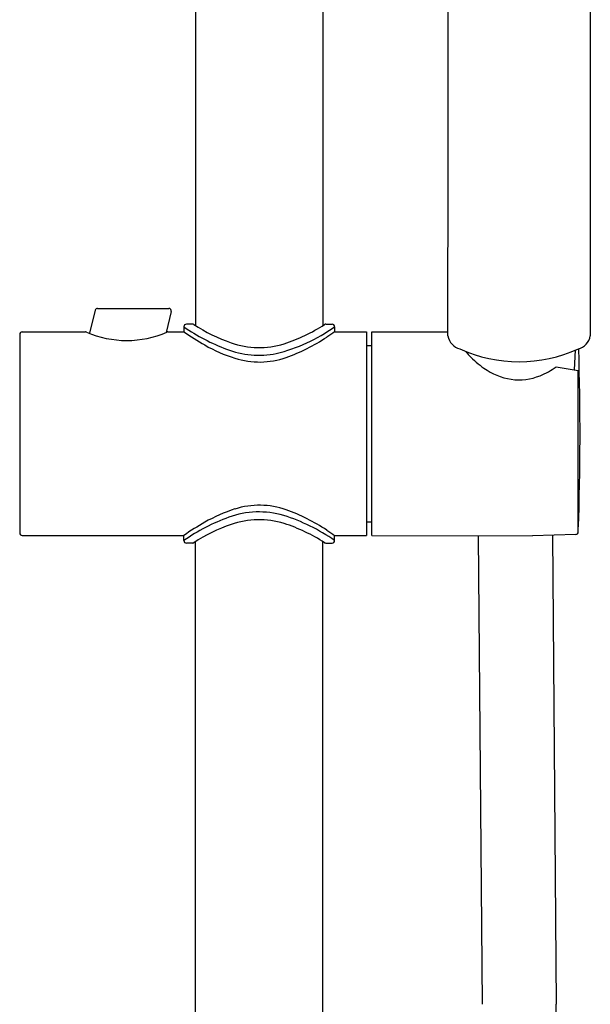
# Model space of a CAD drawing. Extents: x 3404.4 to 3415.1, y 156.6 to 214.
# Drawn here: x 3407.5 to 3412, y 183.5 to 191.1 of the extents above; entities that cross this region are included whole.
import ezdxf

# ---------------------------------------------------------------- set-up
doc = ezdxf.new("R2010")
doc.units = 0
doc.header["$LTSCALE"] = 0.64311
doc.layers.get('0').update_dxf_attribs({"color": 255, "linetype": 'CONTINUOUS'})

msp = doc.modelspace()

# ---------------------------------------------------------------- linework, layer by layer
for p, q in [((3408.9056, 195.8599), (3408.9056, 188.7816)), ((3409.8899, 193.9817), (3409.8899, 188.7817)), ((3408.1491, 188.915), (3408.699, 188.915)), ((3408.13, 188.9001), (3408.0858, 188.7228)), ((3408.7181, 188.8906), (3408.6779, 188.7292)), ((3408.8151, 188.7733), (3408.8151, 188.7339)), ((3408.882, 188.793), (3408.8348, 188.793)), ((3409.9135, 188.793), (3409.9607, 188.793)), ((3409.9804, 188.7733), (3409.9804, 188.7339)), ((3407.5473, 188.7142), (3407.5473, 187.1788)), ((3407.567, 188.7339), (3408.0554, 188.7339)), ((3408.6929, 188.7339), (3408.8151, 188.7339)), ((3409.9804, 188.7339), (3410.226, 188.7339)), ((3410.226, 188.7339), (3410.226, 187.1591)), ((3410.2677, 188.7339), (3410.8556, 188.7339)), ((3410.2677, 187.1591), (3410.2677, 188.7339)), ((3410.226, 188.6276), (3410.2677, 188.6276)), ((3411.8339, 188.4395), (3411.8407, 188.5919)), ((3411.6911, 188.4634), (3411.8631, 188.4346)), ((3411.8631, 187.1873), (3411.8631, 188.4346)), ((3410.226, 187.2654), (3410.2677, 187.2654)), ((3407.567, 187.1591), (3408.8151, 187.1591)), ((3408.8151, 187.1198), (3408.8151, 187.1591)), ((3409.9804, 187.1591), (3410.226, 187.1591)), ((3409.9804, 187.1198), (3409.9804, 187.1591)), ((3410.2677, 187.1591), (3411.5087, 187.156)), ((3411.0881, 187.1571), (3411.1201, 183.5334)), ((3411.843, 187.1668), (3411.5087, 187.156)), ((3411.663, 187.161), (3411.691, 183.5334)), ((3408.882, 187.1001), (3408.8348, 187.1001)), ((3408.9056, 166.5489), (3408.9056, 187.1115)), ((3409.8899, 166.5489), (3409.8899, 187.1114)), ((3409.9135, 187.1001), (3409.9607, 187.1001))]:
    msp.add_line(p, q)
for centre, radius, start, end in [((929.6518, 191.6552), 2481.2055, 359.9317971, 359.9994016), ((5893.1593, 191.6552), 2481.2055, 180.0005984, 180.0682029), ((3408.1491, 188.8953), 0.0197, 90, 166), ((3408.699, 188.8953), 0.0197, 346, 90), ((3408.8348, 188.7733), 0.0197, 90, 180), ((3409.6909, 190.0351), 1.536, 235.23489, 249.18552), ((3408.882, 188.7733), 0.0197, 57.17984, 90), ((3409.6317, 189.9357), 1.3634, 237.17984, 250.65699), ((3409.2088, 189.853), 1.3271, 283.99821, 305.55301), ((3409.1642, 189.9413), 1.368, 288.15037, 302.67974), ((3409.9135, 188.7733), 0.0197, 90, 122.67974), ((3409.9607, 188.7733), 0.0197, 360, 90), ((3407.567, 188.7142), 0.0197, 90, 180), ((3408.0554, 188.7142), 0.0197, 66.10895, 90), ((3408.3742, 189.4338), 0.7673, 246.10895, 293.89105), ((3408.6929, 188.7142), 0.0197, 90, 113.89105), ((3410.0819, 190.5628), 2.2247, 235.29048, 240.21321), ((3409.1406, 189.8538), 1.3978, 289.44196, 303.86473), ((3421.208, 171.8718), 20.2581, 123.65734, 123.86473), ((3410.9821, 188.7261), 0.1289, 190.94087, 254.59037), ((3411.829, 188.7261), 0.1289, 285.40963, 349.05913), ((3409.5739, 189.6754), 1.2023, 240.21321, 252.39917), ((3409.397, 189.2672), 0.655, 250.65699, 287.17155), ((3411.4056, 189.6073), 1.1048, 245.52391, 294.47609), ((3390.6836, 187.9492), 21.1927, 357.97957, 1.76716), ((3409.398, 189.266), 0.713, 249.22843, 280.65312), ((3409.3986, 189.1228), 0.6225, 252.39917, 289.44196), ((3411.231, 188.7576), 0.2955, 216.34398, 224.34968), ((3411.5381, 189.0409), 0.7133, 223.37556, 235.51255), ((3411.4237, 188.857), 0.497, 234.38361, 260.70063), ((3411.3539, 188.9219), 0.5692, 292.11466, 306.32709), ((3411.404, 188.7956), 0.4333, 261.96242, 292.27319), ((3409.3986, 186.7703), 0.6225, 70.55804, 107.60083), ((3409.5739, 186.2177), 1.2023, 107.60083, 119.78679), ((3409.3966, 186.6545), 0.6865, 73.92244, 110.00023), ((3409.1462, 185.9259), 1.4564, 55.05668, 72.39456), ((3409.1406, 186.0393), 1.3978, 56.13527, 70.55804), ((3409.686, 185.8644), 1.5279, 110.06473, 124.75145), ((3410.0819, 185.3303), 2.2247, 119.78679, 124.70952), ((3409.6317, 185.9574), 1.3634, 109.34301, 122.82016), ((3409.397, 186.6259), 0.655, 72.82845, 109.34301), ((3409.1642, 185.9518), 1.368, 57.32026, 71.84963), ((3407.567, 187.1788), 0.0197, 180, 270), ((3421.208, 204.0213), 20.2581, 236.13527, 236.34266), ((3411.8425, 187.1873), 0.0206, 271.30392, 0), ((3408.8348, 187.1198), 0.0197, 180, 270), ((3408.882, 187.1198), 0.0197, 270, 302.82016), ((3409.9135, 187.1198), 0.0197, 237.32026, 270), ((3409.9607, 187.1198), 0.0197, 270, 0), ((-208001.9768, 174.5673), 211413.668, 359.997570053, 0.002429947)]:
    msp.add_arc(centre, radius, start, end)

doc.saveas('drawing.dxf')
